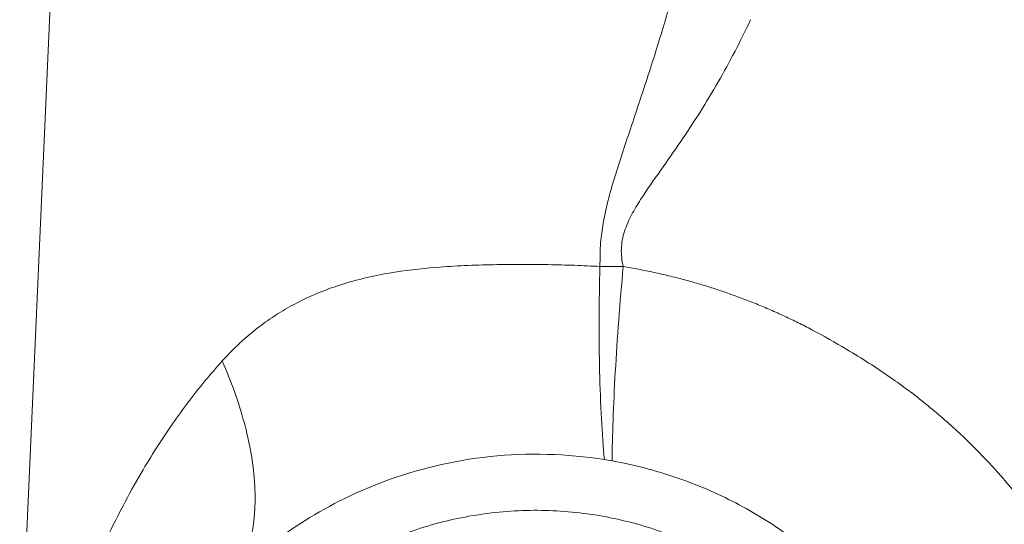
# Model space of a CAD drawing. Units: millimetres. Extents: x -611 to 792, y -581 to 785.
# Drawn here: x -608 to -581, y 171 to 185 of the extents above; entities that cross this region are included whole.
import ezdxf

# ---------------------------------------------------------------- set-up
doc = ezdxf.new("R2010")
doc.units = ezdxf.units.MM

msp = doc.modelspace()

# ---------------------------------------------------------------- linework, layer by layer
at = {"color": 7, "linetype": 'Continuous', "lineweight": 0}
msp.add_line((-606.982, 197.778), (-608.362, 166.826), dxfattribs=at)
at = {"color": 8, "linetype": 'Continuous', "lineweight": 0}
msp.add_open_spline([(-592.328, 178.462), (-592.327, 178.682), (-592.326, 179.081), (-592.246, 179.654), (-592.119, 180.24), (-591.94, 180.878), (-591.718, 181.57), (-591.395, 182.525), (-590.99, 183.747), (-590.597, 184.994), (-590.316, 186.003), (-590.105, 186.759), (-589.866, 187.505), (-589.557, 188.261), (-589.159, 189.008), (-588.694, 189.751), (-588.189, 190.453), (-587.631, 191.154), (-587.028, 191.853), (-586.39, 192.546), (-585.753, 193.2), (-585.128, 193.814), (-584.551, 194.365), (-584.024, 194.858), (-583.546, 195.295), (-583.099, 195.698), (-582.687, 196.062), (-582.324, 196.379), (-582.013, 196.647), (-581.752, 196.869), (-581.537, 197.05), (-581.371, 197.188), (-581.266, 197.275), (-581.209, 197.321), (-581.212, 197.319), (-581.213, 197.318)], degree=3, knots=[0, 0, 0, 0, 0.022513, 0.040779, 0.059055, 0.083905, 0.108773, 0.133641, 0.187435, 0.241224, 0.268197, 0.295205, 0.322135, 0.349003, 0.379773, 0.410643, 0.441553, 0.472379, 0.50819, 0.544124, 0.580094, 0.616017, 0.651818, 0.683101, 0.714505, 0.745931, 0.777298, 0.80855, 0.837832, 0.867255, 0.896715, 0.926117, 0.955381, 0.980258, 1, 1, 1, 1], dxfattribs=at)
at = {"color": 7, "linetype": 'Continuous', "lineweight": 0}
for points, knots in [([(-588.168, 185.275), (-588.304, 184.982), (-588.448, 184.691), (-588.746, 184.118), (-588.901, 183.835), (-589.384, 182.996), (-589.731, 182.451), (-590.279, 181.646), (-590.466, 181.38), (-590.84, 180.847), (-591.029, 180.581), (-591.293, 180.169), (-591.377, 180.029), (-591.531, 179.739), (-591.599, 179.589), (-591.7, 179.278), (-591.732, 179.113), (-591.743, 178.783), (-591.723, 178.62), (-591.686, 178.458)], [0, 0, 0, 0, 0.125, 0.125, 0.25, 0.25, 0.5, 0.5, 0.625, 0.625, 0.75, 0.75, 0.8125, 0.8125, 0.875, 0.875, 0.9375, 0.9375, 1, 1, 1, 1]), ([(-602.765, 175.853), (-602.698, 175.925), (-602.565, 176.07), (-602.357, 176.275), (-602.142, 176.472), (-601.921, 176.659), (-601.693, 176.837), (-601.459, 177.004), (-601.218, 177.163), (-600.97, 177.312), (-600.428, 177.609), (-599.513, 177.986), (-598.207, 178.298), (-596.779, 178.46), (-595.55, 178.51), (-594.513, 178.519), (-593.763, 178.514), (-593.036, 178.496), (-592.561, 178.473), (-592.328, 178.462)], [0, 0, 0, 0, 0.02816, 0.056116, 0.083896, 0.111529, 0.139046, 0.166477, 0.193851, 0.221201, 0.248556, 0.368897, 0.496021, 0.611347, 0.747669, 0.813471, 0.877445, 0.939613, 1, 1, 1, 1]), ([(-592.206, 173.129), (-592.238, 173.47), (-592.266, 173.85), (-592.311, 174.67), (-592.328, 175.111), (-592.349, 176.032), (-592.353, 176.511), (-592.349, 177.484), (-592.341, 177.976), (-592.328, 178.462)], [0, 0, 0, 0, 0.25, 0.25, 0.5, 0.5, 0.75, 0.75, 1, 1, 1, 1]), ([(-591.992, 173.093), (-591.99, 173.434), (-591.981, 173.815), (-591.952, 174.639), (-591.931, 175.083), (-591.878, 176.01), (-591.846, 176.493), (-591.772, 177.473), (-591.731, 177.969), (-591.686, 178.458)], [0, 0, 0, 0, 0.25, 0.25, 0.5, 0.5, 0.75, 0.75, 1, 1, 1, 1]), ([(-591.686, 178.458), (-591.544, 178.434), (-591.262, 178.386), (-590.841, 178.301), (-590.424, 178.206), (-590.011, 178.101), (-589.602, 177.986), (-589.197, 177.861), (-588.796, 177.726), (-588.398, 177.582), (-588.005, 177.428), (-587.616, 177.264), (-587.23, 177.091), (-586.849, 176.909), (-586.268, 176.614), (-585.408, 176.122), (-584.349, 175.453), (-583.312, 174.675), (-581.946, 173.486), (-580.3, 171.647), (-578.647, 168.942), (-577.578, 166.103), (-577.026, 163.242), (-576.944, 161.226), (-577.014, 159.867), (-577.055, 159.249), (-577.108, 158.664), (-577.188, 157.969), (-577.306, 157.165), (-577.499, 156.132), (-577.768, 155.013), (-578.136, 153.812), (-578.579, 152.648), (-578.979, 151.76), (-579.358, 151.042), (-579.612, 150.575), (-579.865, 150.129), (-580.066, 149.801), (-580.311, 149.425), (-580.606, 149.009), (-580.955, 148.567), (-581.311, 148.158), (-581.561, 147.909), (-581.684, 147.787)], [0, 0, 0, 0, 0.011003, 0.021958, 0.032871, 0.043748, 0.054593, 0.065413, 0.076212, 0.086997, 0.097772, 0.108543, 0.119314, 0.130091, 0.140878, 0.169184, 0.205795, 0.236606, 0.268169, 0.344144, 0.424132, 0.509074, 0.574362, 0.64592, 0.662481, 0.678239, 0.693196, 0.707356, 0.731671, 0.75523, 0.787533, 0.819476, 0.851119, 0.882538, 0.893807, 0.913244, 0.923224, 0.933054, 0.942745, 0.957784, 0.972305, 0.98636, 1, 1, 1, 1]), ([(-608.311, 165.89), (-608.308, 165.855), (-608.3, 165.785), (-608.286, 165.695), (-608.271, 165.617), (-608.253, 165.554), (-608.234, 165.505), (-608.213, 165.47), (-608.191, 165.449), (-608.166, 165.442), (-608.14, 165.449), (-608.113, 165.47), (-608.069, 165.522), (-608.004, 165.644), (-607.912, 165.864), (-607.801, 166.162), (-607.653, 166.589), (-607.446, 167.207), (-607.222, 167.853), (-606.929, 168.668), (-606.564, 169.603), (-606.065, 170.744), (-605.539, 171.809), (-605.049, 172.697), (-604.59, 173.449), (-604.152, 174.107), (-603.702, 174.726), (-603.245, 175.307), (-602.923, 175.674), (-602.765, 175.853)], [0, 0, 0, 0, 0.011089, 0.02162, 0.031641, 0.041205, 0.050377, 0.059229, 0.067839, 0.076295, 0.084688, 0.093111, 0.101657, 0.122922, 0.148092, 0.177614, 0.211764, 0.26454, 0.334834, 0.37126, 0.462386, 0.56161, 0.649028, 0.724707, 0.784053, 0.84122, 0.896242, 0.949155, 1, 1, 1, 1]), ([(-602.333, 170.013), (-602.153, 170.323), (-602.017, 170.695), (-601.859, 171.546), (-601.837, 172.025), (-601.913, 173.053), (-602.011, 173.602), (-602.315, 174.722), (-602.52, 175.294), (-602.765, 175.853)], [0, 0, 0, 0, 0.25, 0.25, 0.5, 0.5, 0.75, 0.75, 1, 1, 1, 1]), ([(-602.333, 170.013), (-601.833, 170.484), (-601.27, 170.938), (-599.929, 171.801), (-599.169, 172.199), (-597.413, 172.852), (-596.405, 173.103), (-594.321, 173.323), (-593.239, 173.294), (-592.206, 173.129)], [0, 0, 0, 0, 0.25, 0.25, 0.5, 0.5, 0.75, 0.75, 1, 1, 1, 1]), ([(-591.992, 173.093), (-591.656, 173.033), (-591.331, 172.96), (-590.857, 172.833), (-590.709, 172.791), (-590.413, 172.699), (-590.266, 172.651), (-589.543, 172.396), (-588.994, 172.153), (-587.967, 171.609), (-587.486, 171.306), (-586.576, 170.642), (-586.146, 170.279), (-584.949, 169.117), (-584.283, 168.261), (-583.463, 166.854), (-583.219, 166.362), (-582.807, 165.365), (-582.636, 164.856), (-582.362, 163.816), (-582.259, 163.283), (-582.127, 162.202), (-582.097, 161.658), (-582.112, 160.575), (-582.156, 160.034), (-582.258, 159.357), (-582.28, 159.222), (-582.331, 158.947), (-582.361, 158.805), (-582.456, 158.378), (-582.53, 158.097), (-582.783, 157.255), (-582.995, 156.7), (-583.511, 155.608), (-583.816, 155.069), (-584.522, 154.028), (-584.918, 153.533), (-585.773, 152.62), (-586.233, 152.2), (-586.715, 151.824)], [0, 0, 0, 0, 0.03125, 0.03125, 0.046875, 0.046875, 0.0625, 0.0625, 0.125, 0.125, 0.1875, 0.1875, 0.25, 0.25, 0.375, 0.375, 0.4375, 0.4375, 0.5, 0.5, 0.5625, 0.5625, 0.625, 0.625, 0.6875, 0.6875, 0.703125, 0.703125, 0.71875, 0.71875, 0.75, 0.75, 0.8125, 0.8125, 0.875, 0.875, 0.9375, 0.9375, 1, 1, 1, 1]), ([(-604.491, 160.138), (-604.516, 160.43), (-604.565, 161.016), (-604.545, 161.899), (-604.458, 162.777), (-604.295, 163.644), (-604.059, 164.494), (-603.752, 165.322), (-603.377, 166.122), (-602.937, 166.886), (-602.433, 167.609), (-601.869, 168.289), (-601.251, 168.919), (-600.583, 169.495), (-599.867, 170.011), (-599.11, 170.465), (-598.318, 170.855), (-597.507, 171.173), (-596.682, 171.418), (-595.849, 171.593), (-595.006, 171.702), (-594.157, 171.741), (-593.307, 171.71), (-592.462, 171.611), (-591.628, 171.444), (-590.801, 171.207), (-589.986, 170.897), (-589.19, 170.515), (-588.429, 170.069), (-587.708, 169.56), (-587.034, 168.992), (-586.409, 168.368), (-585.839, 167.694), (-585.327, 166.976), (-584.879, 166.216), (-584.496, 165.42), (-584.181, 164.595), (-583.936, 163.748), (-583.765, 162.883), (-583.667, 162.005), (-583.643, 161.123), (-583.692, 160.242), (-583.818, 159.369), (-584.016, 158.509), (-584.285, 157.668), (-584.623, 156.853), (-585.031, 156.071), (-585.503, 155.325), (-586.035, 154.62), (-586.624, 153.964), (-587.267, 153.361), (-587.96, 152.813), (-588.695, 152.324), (-589.468, 151.9), (-590.275, 151.544), (-591.11, 151.256), (-591.966, 151.039), (-592.836, 150.894), (-593.715, 150.825), (-594.598, 150.831), (-595.478, 150.907), (-596.345, 151.065), (-596.939, 151.206), (-597.235, 151.312), (-597.256, 151.32)], [0, 0, 0, 0, 0.016423, 0.032905, 0.049386, 0.065809, 0.082232, 0.098714, 0.115195, 0.131618, 0.148041, 0.164523, 0.181005, 0.197427, 0.21385, 0.230332, 0.246814, 0.263237, 0.279065, 0.294946, 0.310827, 0.326655, 0.342484, 0.358365, 0.374246, 0.390074, 0.406497, 0.422979, 0.43946, 0.455883, 0.472306, 0.488788, 0.505269, 0.521692, 0.538115, 0.554597, 0.571078, 0.587501, 0.603924, 0.620406, 0.636888, 0.653311, 0.669734, 0.686215, 0.702697, 0.71912, 0.735543, 0.752024, 0.768506, 0.784929, 0.801352, 0.817833, 0.834315, 0.850738, 0.867161, 0.883643, 0.900124, 0.916547, 0.93297, 0.949452, 0.965933, 0.982356, 0.998779, 1, 1, 1, 1])]:
    msp.add_open_spline(points, degree=3, knots=knots, dxfattribs=at)
for points in [[(-592.328, 178.462), (-592.116, 178.458), (-591.902, 178.457), (-591.686, 178.458)], [(-592.206, 173.129), (-592.136, 173.118), (-592.064, 173.105), (-591.992, 173.093)]]:
    msp.add_open_spline(points, degree=3, dxfattribs=at)

doc.saveas('drawing.dxf')
